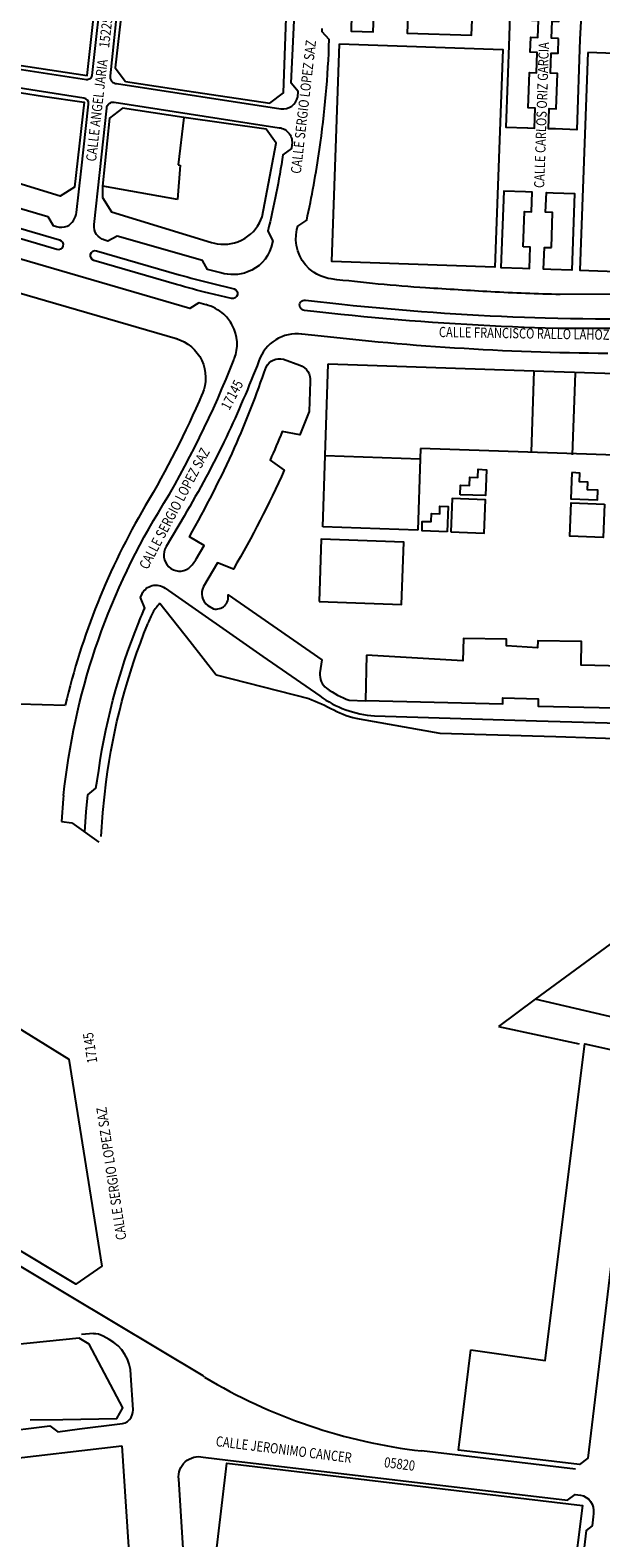
# Model space of a CAD drawing. Units: metres. Extents: x 631003 to 663551, y 4595049 to 4625003.
# Drawn here: x 650001 to 650169, y 4611663 to 4612106 of the extents above; entities that cross this region are included whole.
import ezdxf
from ezdxf.enums import TextEntityAlignment as Align

# ---------------------------------------------------------------- set-up
doc = ezdxf.new("R2010")
doc.units = ezdxf.units.M
doc.header["$MEASUREMENT"] = 0
for name, color, linetype in [('formato', 7, 'Continuous'), ('Nivel 11', 7, 'Continuous'), ('Nivel 12', 10, 'Continuous'), ('Nivel 15', 8, 'Continuous'), ('Nivel 20', 7, 'Continuous'), ('Nivel 24', 92, 'Continuous')]:
    doc.layers.add(name, color=color, linetype=linetype)
doc.layers.add('Nivel 21', color=7, linetype='Continuous', lineweight=0)
doc.styles.add('Style-font031', font='font031.shx')

# ---------------------------------------------------------------- blocks, each defined once
blk = doc.blocks.new('A$C7786399B')
at = {"layer": 'Nivel 20', "linetype": 'Continuous', "lineweight": 0, "char_height": 3, "attachment_point": 5, "line_spacing_factor": 0.722892, "style": 'Style-font031'}
for s, insert, rotation in [('\\W0.799988x;\\T1.656;CALLE SERGIO LOPEZ SAZ', (672408.22, 4613718.99), 83.4203), ('\\W0.799988x;\\T1.653;CALLE CARLOS ORIZ GARCIA', (672478.25, 4613716.57), 88.0785), ('\\W0.800029x;\\T2.054;CALLE ANGEL JARIA', (672347.48, 4613717.96), 83.4002), ('\\W0.800018x;\\T1.635;CALLE FRANCISCO RALLO LAHOZ', (672473.15, 4613652.41), 359.04), ('\\W0.799982x;\\T1.656;CALLE SERGIO LOPEZ SAZ', (672370.29, 4613600.92), 62.1698), ('\\W0.799982x;\\T1.656;CALLE SERGIO LOPEZ SAZ', (672351.77, 4613405.45), 98.6712), ('\\W0.800018x;\\T1.636;CALLE JERONIMO CANCER', (672402.46, 4613324.36), 352.8938)]:
    blk.add_mtext(s, dxfattribs=dict(at, insert=insert, rotation=rotation))
at = {"layer": 'Nivel 21', "linetype": 'Continuous', "lineweight": 0, "style": 'Style-font031'}
for s, rotation, width, p in [('15225', 83.4002, 0.8, (672350.11, 4613740.89)), ('17145', 62.1494, 0.800012, (672387.23, 4613634.32)), ('17145', 98.6508, 0.800012, (672345.52, 4613442.38)), ('05820', 352.8938, 0.800018, (672436.53, 4613320.09))]:
    blk.add_text(s, height=3, rotation=rotation, dxfattribs=dict(at, width=width)).set_placement(p, align=Align.MIDDLE_CENTER)

msp = doc.modelspace()

# ---------------------------------------------------------------- linework, layer by layer
at = {"layer": 'Nivel 11'}
for p, q in [((649945.67, 4611680.2), (650027.72, 4611689.81)), ((650027.72, 4611689.81), (650034.79, 4611582.13))]:
    msp.add_line(p, q, dxfattribs=at)
at = {"layer": 'Nivel 12'}
for p, q in [((650045.95, 4612080.21), (650044.28, 4612066.26)), ((650044.94, 4612066.16), (650044.09, 4612056.1)), ((650044.28, 4612066.26), (650044.94, 4612066.16)), ((650022.13, 4612059.98), (650022.01, 4612060)), ((650044.09, 4612056.1), (650022.13, 4612059.98)), ((649983.73, 4612032.7), (650044.08, 4612015.1)), ((650087.51, 4611980.86), (650088.43, 4612007.84)), ((650088.43, 4612007.84), (650148.9, 4612005.78)), ((650148.9, 4612005.78), (650148.08, 4611981.8)), ((650148.9, 4612005.78), (650209.36, 4612003.72)), ((650160.24, 4611981.06), (650161.09, 4612005.04)), ((650115.6, 4611982.9), (650115.5, 4611979.91)), ((650180.56, 4611980.69), (650115.6, 4611982.9)), ((650086.8, 4611959.87), (650087.51, 4611980.86)), ((650087.51, 4611980.86), (650115.5, 4611979.91)), ((650115.5, 4611979.91), (650114.78, 4611958.92)), ((650114.78, 4611958.92), (650086.8, 4611959.87)), ((649964.42, 4611908.94), (650011.11, 4611907.42)), ((650193.63, 4611853.58), (650149.27, 4611821.01)), ((650149.27, 4611821.01), (650138.48, 4611813.04)), ((650269.34, 4611793.28), (650149.27, 4611821.01)), ((650138.48, 4611813.04), (650162.22, 4611807.9))]:
    msp.add_line(p, q, dxfattribs=at)
at = {"layer": 'Nivel 12', "flags": 128}
for points in [[(649994.63, 4612246.43), (649979.5, 4612101.81), (649982.6, 4612097.81), (650017.56, 4612092.51), (650034.17, 4612242.45), (650033.37, 4612243.34)], [(650028.81, 4612090.81), (650046.9, 4612088.05), (650046.9, 4612088.05), (650071.29, 4612084.36), (650075.25, 4612087.42), (650080.54, 4612235.91), (650077.2, 4612239.66), (650062.06, 4612240.88), (650045.84, 4612242.2), (650041.93, 4612239), (650040.55, 4612227.77), (650031.55, 4612145.56), (650028.91, 4612122.34), (650025.74, 4612094.81)], [(650091.77, 4612101.86), (650139.74, 4612100.15), (650137.46, 4612036.19), (650089.5, 4612037.9)], [(650164.73, 4612099.26), (650162.45, 4612035.3), (650210.42, 4612033.59), (650212.7, 4612097.55)], [(649975.81, 4612068.22), (649978.36, 4612090.64), (649998.27, 4612087.44), (650004.43, 4612086.49), (650016.65, 4612084.67), (650013.81, 4612059.69), (650009.59, 4612057.12), (649975.72, 4612067.5)], [(650045.95, 4612080.21), (650027.93, 4612082.94), (650024.08, 4612079.99), (650022.01, 4612060), (650022.01, 4612056.72), (650024.68, 4612052.49), (650054.13, 4612043.46), (650054.99, 4612043.23), (650055.81, 4612043.07), (650056.85, 4612042.95), (650057.89, 4612042.93), (650058.93, 4612042.99), (650059.93, 4612043.14), (650060.9, 4612043.37), (650061.89, 4612043.69), (650062.91, 4612044.13), (650064.04, 4612044.75), (650064.83, 4612045.29), (650065.62, 4612045.93), (650066.41, 4612046.7), (650067.06, 4612047.45), (650067.66, 4612048.27), (650068.24, 4612049.24), (650068.66, 4612050.1), (650069.01, 4612051), (650073.08, 4612072.67), (650070.19, 4612076.75)], [(649932.07, 4611786.54), (649932.08, 4611847.22), (649934.52, 4611851.45), (650012.15, 4611803.44), (650021.91, 4611742.53), (650014.2, 4611737.31)], [(650130.38, 4611717.98), (650152.21, 4611714.85), (650163.84, 4611807.95), (650178.98, 4611804.58), (650164.81, 4611686.16), (650162.33, 4611684.31), (650126.74, 4611688.45)], [(650153.2, 4611622.36), (650056.61, 4611633.72), (650053.09, 4611638.2), (650058.57, 4611684.62), (650163.16, 4611672.26), (650160.35, 4611649.73), (650157.66, 4611625.87)]]:
    msp.add_lwpolyline(points, close=True, dxfattribs=at)
for points in [[(650099.64, 4611922.15), (650099.36, 4611908.81), (650139.79, 4611907.88), (650139.78, 4611909.59), (650150.12, 4611909.29), (650150.18, 4611907.19), (650190.57, 4611906.28), (650191.01, 4611918.5), (650162.79, 4611919.24), (650162.93, 4611926.14), (650150.04, 4611926.37), (650149.99, 4611924.31), (650140.87, 4611924.9), (650140.81, 4611926.9), (650128.2, 4611927.08), (650128.01, 4611920.51), (650099.64, 4611922.15)], [(650000.76, 4611697.41), (650010.44, 4611697.46), (650026.27, 4611697.78), (650028.05, 4611700.97), (650018.12, 4611719.66), (650015.18, 4611721.36), (649808.58, 4611700.34)]]:
    msp.add_lwpolyline(points, dxfattribs=at)
at = {"layer": 'Nivel 12', "extrusion": (0, 0, -1)}
for centre, radius, start, end in [((-650040.38, 4612003.68), 12, 106.2642, 203.3568), ((-649783.32, 4612114.69), 292, 203.3568, 210.608)]:
    msp.add_arc(centre, radius, start, end, dxfattribs=at)
at = {"layer": 'Nivel 12'}
msp.add_arc((650213.66, 4611860.1), 208, 149.392, 166.851, dxfattribs=at)
at = {"layer": 'Nivel 15'}
for p, q in [((650010.05, 4611873.26), (650013.07, 4611872.88)), ((650013.07, 4611872.88), (650021, 4611867.22)), ((650012.34, 4611733.83), (649863.79, 4611822.8)), ((650051.61, 4611710.3), (650012.34, 4611733.83)), ((650019.39, 4611722.79), (650015.93, 4611722.47)), ((650024, 4611721.01), (650022.24, 4611722.04)), ((650031.07, 4611700.39), (650030.42, 4611710.53)), ((650052.08, 4611709.94), (650051.61, 4611710.3)), ((649933.02, 4611686.67), (650006.56, 4611695.64)), ((650006.56, 4611695.64), (650008.88, 4611693.9)), ((650008.88, 4611693.9), (650015.3, 4611694.71)), ((650015.28, 4611694.71), (650027.16, 4611696.22)), ((650161.1, 4611682.91), (650115.89, 4611688.25))]:
    msp.add_line(p, q, dxfattribs=at)
at = {"layer": 'Nivel 15', "flags": 128}
for points in [[(650015.05, 4612246.07), (650034.13, 4612244.6), (650034.12, 4612244.6, -0.415491), (650035.46, 4612242.95), (650035.47, 4612242.94), (650032.74, 4612217.94), (650022.13, 4612121.61), (650018.92, 4612092.54), (650018.92, 4612092.54, -0.426826), (650017.32, 4612091.31), (650017.32, 4612091.31), (649979, 4612097.18), (649979, 4612097.18, -0.399923), (649977.48, 4612099.14), (649977.48, 4612099.14), (649979.83, 4612121.61), (649992.9, 4612246.4), (649992.89, 4612246.41, -0.407221), (649994.51, 4612247.74), (649994.51, 4612247.74), (650015.04, 4612246.08)], [(650082.92, 4612233.16), (650085.22, 4612235.35), (650085.26, 4612236.77, 0.440838), (650080.42, 4612241.05), (650059.97, 4612242.65), (650042.41, 4612243.96), (650042.4, 4612243.96, 0.400948), (650040.8, 4612242.65), (650040.8, 4612242.65), (650027.4, 4612121.61), (650024.31, 4612092.46, 0.437233), (650026.13, 4612090.16), (650074.5, 4612082.73, 0.394361), (650079.45, 4612086.31), (650079.58, 4612087.83), (650077.58, 4612090.24), (650078.98, 4612121.02), (650081.25, 4612123.12), (650081.53, 4612131.26), (650079.45, 4612133.55), (650082.07, 4612207.66), (650084.33, 4612209.83), (650084.58, 4612217.93), (650082.49, 4612220.21)], [(649987.8, 4612054.21), (649990.59, 4612055.64), (650006, 4612051.14), (650007.58, 4612048.43), (650008.56, 4612048.14, 0.141964), (650011.7, 4612048.23, 0.224077), (650014.44, 4612052.31), (650015.83, 4612064.45), (650017.95, 4612084.16, 0.40204), (650016.6, 4612085.92), (650016.6, 4612085.92), (649978.47, 4612091.84), (649978.47, 4612091.85, 0.426127), (649976.63, 4612090.45), (649976.63, 4612090.44), (649974.73, 4612073.62), (649974.79, 4612073.73), (649973.43, 4612061.75, 0.120554), (649973.92, 4612059.73, 0.192825), (649977.1, 4612057.33)], [(650056.81, 4612034.56), (650052.96, 4612035.48), (650051.51, 4612038.15), (650026.38, 4612045.32), (650023.62, 4612043.86), (650022.73, 4612044.13, -0.371901), (650019.58, 4612048.75), (650021.28, 4612064.01), (650023.29, 4612082.95, -0.417861), (650025.52, 4612084.72), (650074.01, 4612077.2, -0.428174), (650077.75, 4612072.13), (650077.62, 4612071.11), (650075.13, 4612069.22, -0.020076), (650070.68, 4612046.74), (650072.12, 4612043.96), (650071.64, 4612042.04, -0.232658), (650064.74, 4612034.8, -0.17075)], [(650047.19, 4611637.71), (650044.47, 4611679.97), (650044.47, 4611679.97, -0.516198), (650051.67, 4611686.44), (650058.94, 4611685.59), (650158.83, 4611673.77), (650161.02, 4611675.45), (650162.58, 4611675.27, -0.414187), (650166.39, 4611669.91), (650166.33, 4611668.87), (650166.01, 4611666.27), (650164.29, 4611664.89), (650162.29, 4611648.32), (650159.3, 4611621.6), (650159.3, 4611621.59, -0.409167), (650156.97, 4611619.79), (650156.97, 4611619.79), (650102.78, 4611626.2), (650056.35, 4611631.72), (650052.34, 4611632.18, -0.378783), (650047.19, 4611637.71)]]:
    msp.add_lwpolyline(points, format="xyb", close=True, dxfattribs=at)
for points in [[(650111.85, 4612110.01), (650111.67, 4612105.01), (650130.6, 4612104.36), (650131.21, 4612120.31)], [(650095.3, 4612110.57), (650095.13, 4612105.58), (650101.65, 4612105.36), (650101.83, 4612110.32)], [(650052.41, 4612025.18), (650050.42, 4612025.69), (650047.71, 4612024.07), (649986.5, 4612041.87), (649985.11, 4612044.55), (649984.12, 4612044.86)], [(650010.62, 4611880.91), (650010.52, 4611879.98), (650010.05, 4611873.26)]]:
    msp.add_lwpolyline(points, dxfattribs=at)
for points in [[(650202.37, 4612028.32), (650156.61, 4612028.16, -0.005595), (650136.26, 4612028.94, -0.000329), (650117.06, 4612030.11, -0.01177), (650089.26, 4612032.73, -0.142833), (650082.87, 4612035.73, -0.270616), (650079.24, 4612047.29), (650079.45, 4612048.26), (650082.1, 4612049.99, 0.016536), (650085.87, 4612070.82, 0.027438), (650088.73, 4612103.09), (650086.63, 4612105.35), (650086.67, 4612106.38, -0.392978)], [(650170.62, 4612010.83, -0.028226), (650080.71, 4612016.56), (650080.71, 4612016.56, 0.352065), (650068.04, 4612008.67, -0.018111), (650058.48, 4611986.29, -0.021246), (650046.04, 4611963.05), (650040.79, 4611954.06, 0.818839), (650047.47, 4611947.73, 0.057615), (650049.71, 4611950.54), (650051.92, 4611954.44), (650047.62, 4611956.97, 0.0225), (650060.92, 4611983.1, 0.02085), (650070.14, 4612006.77, -0.376755), (650075.3, 4612009.12), (650080.06, 4612007.41, -0.357275), (650083.12, 4612002.55), (650082.79, 4611993.78), (650080.05, 4611986.88), (650074.92, 4611987.9, -0.008439), (650071.31, 4611979.48), (650075.52, 4611976.54, -0.025256), (650060.57, 4611947.48), (650055.87, 4611949.34), (650051.72, 4611942.33, 0.368015), (650053.05, 4611936.77), (650054.69, 4611935.77, 0.528366), (650059.01, 4611939.92), (650086.59, 4611920.77), (650086, 4611916.96, 0.270983), (650087.97, 4611912.44, 0.069088), (650094.63, 4611908.91), (650099.35, 4611908.77)], [(650016.88, 4611870.19), (650017.3, 4611876.11), (650017.7, 4611881.15), (650020.14, 4611883.11), (650020.53, 4611885.25, -0.064291), (650032.74, 4611931.79, -0.018801), (650034.49, 4611935.98), (650033.26, 4611939.09), (650033.71, 4611940.2, -0.461102), (650040.45, 4611941.89), (650069.23, 4611921.81), (650085.95, 4611910.18, 0.141422), (650102, 4611904.35), (650149.71, 4611902.89), (650187.7, 4611901.8)]]:
    msp.add_lwpolyline(points, format="xyb", dxfattribs=at)
at = {"layer": 'Nivel 15'}
for centre, radius, start, end in [((650048.82, 4612011.81), 13.85, 49.6811, 74.9499), ((650048.34, 4612012.7), 13.51, 28.3947, 45.694), ((650050.38, 4612013.62), 11.28, 337.443, 29.2001), ((649793.69, 4612112.91), 286.5, 328.7082, 338.7711), ((650018.22, 4611710.27), 12.2, 1.2415, 61.6939), ((650134.34, 4611847.18), 160, 239.0619, 263.3759), ((650027.07, 4611700.22), 4, 271.2741, 2.3949)]:
    msp.add_arc(centre, radius, start, end, dxfattribs=at)
at = {"layer": 'Nivel 15', "extrusion": (0, 0, -1)}
for centre, radius, start, end in [((-650209.4, 4611860.52), 199.83, 5.8583, 31.2225), ((-650019.76, 4611718.38), 4.43, 85.1963, 124.0865)]:
    msp.add_arc(centre, radius, start, end, dxfattribs=at)
at = {"layer": 'Nivel 24'}
for p, q in [((650055.51, 4611916.35), (650082.7, 4611909.4)), ((650097.57, 4611903.44), (650121.27, 4611899.25)), ((650121.27, 4611899.25), (650155.37, 4611898.25)), ((650155.37, 4611898.25), (650201.51, 4611896.65))]:
    msp.add_line(p, q, dxfattribs=at)
at = {"layer": 'Nivel 24', "flags": 128}
for points in [[(650150.29, 4612108.67), (650148.26, 4612108.73), (650148.33, 4612110.74), (650141.86, 4612110.97), (650141.59, 4612104), (650141.65, 4612103.99), (650140.69, 4612077.36), (650147.04, 4612077.15), (650147.05, 4612077.14), (650149.09, 4612077.05), (650149.31, 4612082.96), (650147.25, 4612083.03), (650147.63, 4612093.42), (650149.67, 4612093.34), (650149.89, 4612099.29), (650147.84, 4612099.36), (650148, 4612103.76), (650150.11, 4612103.69)], [(650156.16, 4612103.46), (650154.07, 4612103.55), (650154.27, 4612108.54), (650156.26, 4612108.44), (650156.33, 4612110.44), (650162.8, 4612110.22), (650162.46, 4612103.19), (650161.54, 4612076.6), (650155.25, 4612076.85), (650155.27, 4612076.86), (650153.23, 4612076.91), (650153.43, 4612082.83), (650155.45, 4612082.76), (650155.81, 4612093.13), (650153.79, 4612093.2), (650154.02, 4612099.13), (650156.01, 4612099.06)], [(650145.79, 4612042.17), (650146.17, 4612052.55), (650148.21, 4612052.47), (650148.4, 4612058.27), (650146.39, 4612058.36), (650140.07, 4612058.58), (650139.22, 4612036.1), (650145.56, 4612035.88), (650147.57, 4612035.79), (650147.81, 4612042.1)], [(650154.05, 4612041.95), (650154.4, 4612052.27), (650152.34, 4612052.34), (650152.58, 4612058.17), (650154.59, 4612058.09), (650160.87, 4612057.86), (650160.07, 4612035.3), (650153.84, 4612035.52), (650151.76, 4612035.58), (650151.99, 4612042.02)], [(650127.23, 4611969.33), (650127.34, 4611972.15), (650129.96, 4611972.06), (650130.04, 4611974.49), (650132.45, 4611974.42), (650132.54, 4611976.8), (650134.96, 4611976.68), (650134.67, 4611969.07)], [(650160.06, 4611975.81), (650159.8, 4611968.12), (650167.63, 4611967.86), (650167.71, 4611970.68), (650164.71, 4611970.78), (650164.76, 4611973), (650162.36, 4611973.1), (650162.45, 4611975.68)], [(650124.5, 4611958.38), (650134.29, 4611958.01), (650134.66, 4611967.85), (650124.86, 4611968.2)], [(650123.42, 4611958.39), (650116.01, 4611958.67), (650116.09, 4611961.47), (650118.7, 4611961.41), (650118.79, 4611963.81), (650121.21, 4611963.74), (650121.29, 4611965.95), (650123.69, 4611965.86)], [(650169.65, 4611966.59), (650169.28, 4611956.76), (650159.47, 4611957.13), (650159.84, 4611966.95)], [(650085.75, 4611937.98), (650110.01, 4611937.1), (650110.67, 4611955.39), (650086.39, 4611956.3)]]:
    msp.add_lwpolyline(points, close=True, dxfattribs=at)
for points in [[(649985.85, 4612051.09), (650009.42, 4612044.23, -0.970896), (650008.64, 4612041.35), (649984.88, 4612048.31), (649978.98, 4612050), (649974.75, 4612051.21, -0.951129), (649975.7, 4612054.08), (649975.71, 4612054.08), (649979.91, 4612052.84)], [(650043.77, 4612031.11), (650019.5, 4612038.2, -0.930642), (650020.3, 4612041.05), (650044.61, 4612033.99, 0.014119), (650054, 4612031.5), (650060.74, 4612029.81, -0.957829), (650060.03, 4612027.02), (650053.29, 4612028.55, -0.008213)], [(650146.02, 4612018.5, -0.016003), (650092.14, 4612022.3), (650086.01, 4612022.96), (650081.44, 4612023.48, -1.037927), (650081.74, 4612026.49), (650092.45, 4612025.3, 0.017059), (650146.1, 4612021.5), (650152.26, 4612021.27, 0.010724), (650211.27, 4612021.31, -1.063303), (650211.31, 4612018.72, -0.00995), (650152.25, 4612018.26)]]:
    msp.add_lwpolyline(points, format="xyb", close=True, dxfattribs=at)
for points in [[(650038.94, 4611937.4), (650047.81, 4611926.18), (650055.52, 4611916.35)], [(650021.7, 4611868.86), (650022.16, 4611875.89), (650023.14, 4611884.93)]]:
    msp.add_lwpolyline(points, dxfattribs=at)
msp.add_lwpolyline([(650023.14, 4611884.93, -0.064588), (650035.37, 4611931.34)], format="xyb", dxfattribs=at)
at = {"layer": 'Nivel 24'}
for centre, radius, start, end in [((650054.35, 4611922.95), 21.13, 136.8362, 146.0574), ((650071.11, 4611918.11), 38.11, 154.1232, 159.6959), ((650102.93, 4611931), 28.08, 242.6815, 258.9943)]:
    msp.add_arc(centre, radius, start, end, dxfattribs=at)
at = {"layer": 'Nivel 24', "extrusion": (0, 0, -1)}
msp.add_arc((-650062.78, 4611855.92), 57.07, 110.4345, 118.5345, dxfattribs=at)

# ---------------------------------------------------------------- block references
at = {"layer": 'formato'}
msp.add_blockref('A$C7786399B', (-22327.1, -1635.66), dxfattribs=at)

doc.saveas('drawing.dxf')
